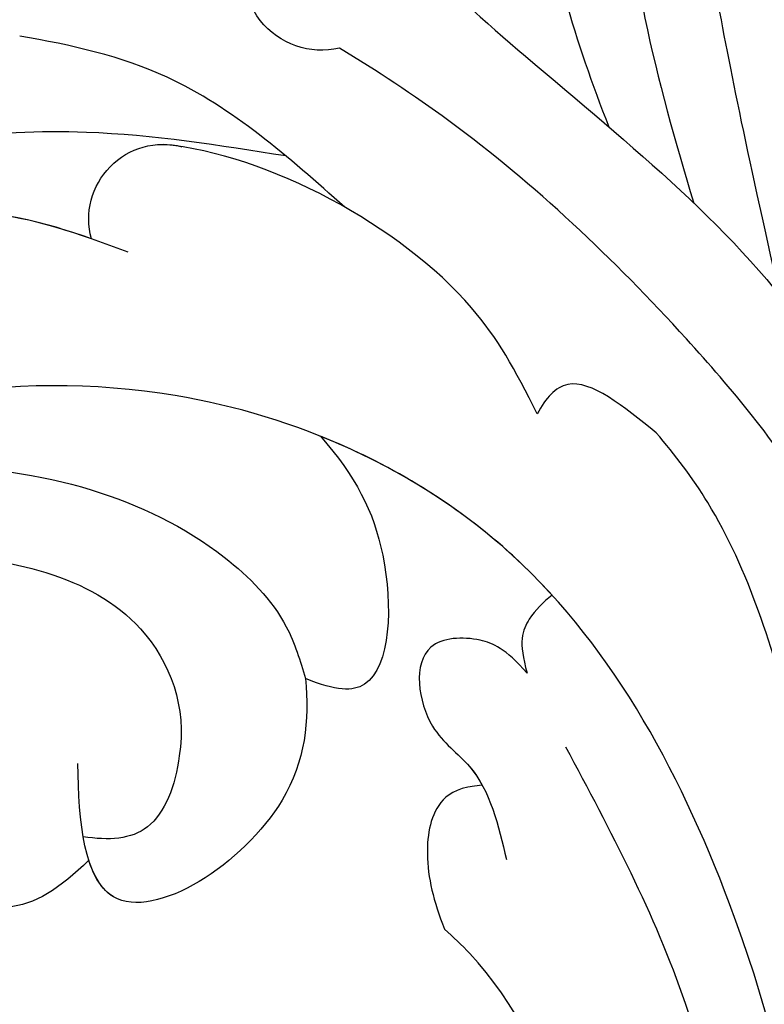
# Model space of a CAD drawing. Units: millimetres. Extents: x 5708 to 7808, y 147 to 1632.
# Drawn here: x 6486 to 6498, y 889 to 906 of the extents above; entities that cross this region are included whole.
import ezdxf

# ---------------------------------------------------------------- set-up
doc = ezdxf.new("R2010")
doc.units = ezdxf.units.MM
doc.linetypes.add('HIDDEN', pattern=[9.524999999999999, 6.35, -3.175])
doc.layers.add('H-06.木作(細線)', color=8, linetype='Continuous')
doc.layers.add('H-08.木作(細線)', color=8, linetype='Continuous')
doc.styles.add('新細明體', font='txt')
doc.dimstyles.new('5', dxfattribs={"dimtxt": 12.5, "dimasz": 3.75, "dimexe": 2.5, "dimexo": 2.5, "dimgap": 1.5, "dimtad": 2, "dimdec": 0, "dimtxsty": '新細明體', "dimblk": 'ARCHTICK', "dimcen": 5, "dimclrd": 8, "dimclre": 8, "dimclrt": 4, "dimadec": 0, "dimazin": 0, "dimtfac": 1, "dimtdec": 0, "dimtix": 1, "dimtmove": 2, "dimatfit": 3, "dimldrblk": 'OPEN90', "dimfxl": 1.25, "dimlwd": 9, "dimlwe": 9, "dimarcsym": 0})

# ---------------------------------------------------------------- blocks, each defined once
blk = doc.blocks.new('SE-21009-d')
at = {"layer": 'H-08.木作(細線)'}
for centre, radius, start, end in [((-20.96544268558819, 21.06271333890004), 1.350389651387643, 256.9953045324685, 26.40638267079702), ((-20.96544268558819, 21.06271333890004), 1.350389651387643, 256.9953045324685, 26.40638267079702), ((-18.23515784256188, 16.80859596419145), 1.283815987409266, 344.613508464405, 104.4034506638821), ((-18.23515784256188, 16.80859596419145), 1.283815987409266, 344.613508464405, 104.4034506638821)]:
    blk.add_arc(centre, radius, start, end, dxfattribs=at)
for points, knots in [([(-21.19977256812444, 27.71293673324294), (-20.67762121071019, 26.65164849634243), (-20.60846746729248, 23.03149606581542), (-24.87076821405526, 19.1731527475597), (-30.4260866764921, 14.81063764715805), (-32.07399618691443, 7.666017430746479), (-33.50459199027273, -1.089453249149983), (-31.08404300923166, -6.743916880934876), (-29.39310890302613, -10.69398171423268)], [4.348482501774273, 4.348482501774273, 4.348482501774273, 4.348482501774273, 8.576195875163808, 13.87129176014466, 20.78411297161678, 29.39975255202963, 34.77189096928029, 47.2222019296182, 47.2222019296182, 47.2222019296182, 47.2222019296182]), ([(-21.19977256812444, 27.71293673324294), (-20.67762121071019, 26.65164849634243), (-20.60846746729248, 23.03149606581542), (-24.87076821405526, 19.1731527475597), (-30.4260866764921, 14.81063764715805), (-32.07399618691443, 7.666017430746479), (-33.50459199027273, -1.089453249149983), (-31.08404300923166, -6.743916880934876), (-29.39310890302613, -10.69398171423268)], [4.348482501774273, 4.348482501774273, 4.348482501774273, 4.348482501774273, 8.576195875163808, 13.87129176014466, 20.78411297161678, 29.39975255202963, 34.77189096928029, 47.2222019296182, 47.2222019296182, 47.2222019296182, 47.2222019296182]), ([(-26.42960733335667, 26.65567735545596), (-26.2990204110788, 25.5926947535238), (-25.90162763635044, 22.35790218550142), (-26.72442087847912, 19.19849106918196), (-27.36845729212246, 17.08295171375107)], [0, 0, 0, 0, 3.191416370945439, 9.711889864825386, 9.711889864825386, 9.711889864825386, 9.711889864825386]), ([(-29.28301123411393, 25.956463868951), (-28.82449237873107, 26.00725052153325), (-27.67732564255448, 25.81704571351406), (-27.32163093643931, 23.29348924000192), (-27.76444396066245, 20.48511620463), (-28.26138931671039, 18.05316643886476), (-28.84132066432676, 15.50216978480353)], [0.910307771419985, 0.910307771419985, 0.910307771419985, 0.910307771419985, 2.295975676945432, 4.488937043942815, 6.980958820685117, 10.83241078180016, 10.83241078180016, 10.83241078180016, 10.83241078180016]), ([(-24.68502791955279, 25.36712307827952), (-24.6679435032961, 24.52845788334821), (-24.61908664053362, 22.13009965206697), (-25.33364880796898, 19.85517835438918), (-25.90536909526736, 18.39306382940163)], [0, 0, 0, 0, 2.501256201710747, 7.152923998972326, 7.152923998972326, 7.152923998972326, 7.152923998972326]), ([(-21.35988036915978, 17.01304911972625), (-20.39283753557856, 17.87091870217341), (-18.74801796854035, 19.33004814937635), (-16.65017550110088, 19.80639843968606), (-15.76263284238257, 19.95259614538486)], [0, 0, 0, 0, 3.78681417805077, 6.440899865600935, 6.440899865600935, 6.440899865600935, 6.440899865600935]), ([(-21.35988036915978, 17.01304911972625), (-20.39283753557856, 17.87091870217341), (-18.74801796854035, 19.33004814937635), (-16.65017550110088, 19.80639843968606), (-15.76263284238257, 19.95259614538486)], [0, 0, 0, 0, 3.78681417805077, 6.440899865600935, 6.440899865600935, 6.440899865600935, 6.440899865600935]), ([(-30.3560197673828, 10.16020392589166), (-30.05763040587362, 10.7896658450602), (-29.22041264547033, 12.44569308129144), (-26.83574185888165, 15.31527905094958), (-24.0837329955134, 17.93242260866577), (-21.91436355430369, 19.35728342632979), (-21.2693220903343, 19.74695898570576)], [0.9043347942494809, 0.9043347942494809, 0.9043347942494809, 0.9043347942494809, 2.988375586021312, 6.469525871717199, 12.02154282485492, 14.28842575282028, 14.28842575282028, 14.28842575282028, 14.28842575282028]), ([(-30.07211896167655, 10.74427165685415), (-29.85773998114882, 11.17250307544896), (-29.08135470894786, 12.61302800477938), (-26.83574185888165, 15.31527905094958), (-24.0837329955134, 17.93242260866577), (-21.91436355430369, 19.35728342632979), (-21.2693220903343, 19.74695898570576)], [1.552615478241133, 1.552615478241133, 1.552615478241133, 1.552615478241133, 2.988375586021312, 6.469525871717199, 12.02154282485492, 14.28842575282028, 14.28842575282028, 14.28842575282028, 14.28842575282028]), ([(-24.67472655333722, 13.45273039789686), (-24.2883643010241, 14.22710272689005), (-23.16000389372084, 16.24216090000959), (-20.03754775059815, 17.92204872627303), (-18.23515784256188, 18.09241195160143)], [0.7155339437006762, 0.7155339437006762, 0.7155339437006762, 0.7155339437006762, 3.28562504198201, 10.33274015788734, 10.33274015788734, 10.33274015788734, 10.33274015788734]), ([(-24.67472655333722, 13.45273039789686), (-24.2883643010241, 14.22710272689005), (-23.16000389372084, 16.24216090000959), (-20.03754775059815, 17.92204872627303), (-18.23515784256188, 18.09241195160143)], [0.7155339437006762, 0.7155339437006762, 0.7155339437006762, 0.7155339437006762, 3.28562504198201, 10.33274015788734, 10.33274015788734, 10.33274015788734, 10.33274015788734]), ([(-17.63224463083634, 16.23717823753509), (-16.61936735630616, 16.6125379792004), (-14.68618713854403, 17.32895056478924), (-11.74185174525655, 16.23655626847471), (-11.5749346949774, 14.79471085301998), (-11.54690967282249, 14.34299941471295)], [0, 0, 0, 0, 3.248975582263929, 6.20100330174302, 7.494106200766423, 7.494106200766423, 7.494106200766423, 7.494106200766423]), ([(-16.99735640464905, 16.46796259848566), (-16.19093781555102, 16.74974146949103), (-14.42000704443626, 17.23019360345393), (-11.74185174525655, 16.23655626847471), (-11.5749346949774, 14.79471085301998), (-11.54690967282249, 14.34299941471295)], [0.6774981879853015, 0.6774981879853015, 0.6774981879853015, 0.6774981879853015, 3.248975582263929, 6.20100330174302, 7.494106200766423, 7.494106200766423, 7.494106200766423, 7.494106200766423]), ([(-26.71980587549797, 13.12814943683884), (-26.16064638841954, 13.58415331076799), (-25.30654976408869, 14.28068333199303), (-24.81875088408151, 13.72720240128115), (-24.67472655333722, 13.4527303978914)], [0, 0, 0, 0, 1.733350642577408, 2.647632682292079, 2.647632682292079, 2.647632682292079, 2.647632682292079]), ([(-26.71980587549797, 13.12814943683884), (-26.16064638841954, 13.58415331076799), (-25.30654976408869, 14.28068333199303), (-24.81875088408151, 13.72720240128115), (-24.67472655333722, 13.4527303978914)], [0, 0, 0, 0, 1.733350642577408, 2.647632682292079, 2.647632682292079, 2.647632682292079, 2.647632682292079]), ([(-26.09702049829093, -14.43779902301935), (-28.38538365758313, -10.43406763696362), (-31.82957889048294, -3.107269259394116), (-29.70135325809269, 6.143847719758242), (-28.17345691304536, 11.25968722334551), (-27.04927200381962, 12.74884705500631), (-26.71980587546886, 13.12814943685521)], [0, 0, 0, 0, 13.45468444980967, 23.45427020900074, 27.62773052740546, 29.15002807688871, 29.15002807688871, 29.15002807688871, 29.15002807688871]), ([(-24.92914384349706, 10.33515791960895), (-24.66131963844646, 10.62892058065086), (-23.51476350367329, 11.75826236413491), (-22.09563178068265, 12.60777229585733), (-20.94181217018695, 13.06994502352177)], [29.58237412163336, 29.58237412163336, 29.58237412163336, 29.58237412163336, 30.78444337022293, 34.44978927916867, 34.44978927916867, 34.44978927916867, 34.44978927916867]), ([(-20.94181217018513, 13.06994502352177), (-21.54169580702319, 12.37913035919996), (-22.20978538843656, 11.13440783698866), (-22.14465099803374, 8.629651485408658), (-21.2116771752876, 8.688201194673866), (-20.68545134376791, 8.897987470834096)], [0.9139227625655937, 0.9139227625655937, 0.9139227625655937, 0.9139227625655937, 2.894031926969715, 5.089401451091822, 6.050433460550879, 6.050433460550879, 6.050433460550879, 6.050433460550879]), ([(-20.94181217018513, 13.06968420380076), (-21.54169580702319, 12.37913035919996), (-22.20978538843656, 11.13440783698866), (-22.14465099803374, 8.629651485408658), (-21.2116771752876, 8.688201194673866), (-20.68545134376791, 8.897987470834096)], [0.9139227625655937, 0.9139227625655937, 0.9139227625655937, 0.9139227625655937, 2.894031926969715, 5.089401451091822, 6.050433460550879, 6.050433460550879, 6.050433460550879, 6.050433460550879]), ([(-20.94181217018513, 13.06968420380076), (-21.54169580702319, 12.37913035919996), (-22.20978538843656, 11.13440783698866), (-22.14465099803374, 8.629651485408658), (-21.2116771752876, 8.688201194673866), (-20.68545134376791, 8.897987470834096)], [0.9139227625655937, 0.9139227625655937, 0.9139227625655937, 0.9139227625655937, 2.894031926969715, 5.089401451091822, 6.050433460550879, 6.050433460550879, 6.050433460550879, 6.050433460550879]), ([(-2.534551038002519, -3.496382550175213), (-3.028684259089914, -0.6841925983287638), (-3.837612622675351, 3.919546067126475), (-8.076501265018578, 9.595168473718559), (-13.15717428257949, 11.53063220004265), (-17.89395491879577, 10.47794317270132), (-18.64396494451967, 8.399297552024336), (-18.51067034832113, 7.571377721390718)], [0, 0, 0, 0, 8.46747031025394, 13.86180205939894, 20.35528433192916, 24.26452908004597, 26.66948781464234, 26.66948781464234, 26.66948781464234, 26.66948781464234]), ([(-24.92918587540362, 10.33519103402), (-24.77234982121763, 10.21163199459374), (-24.47761449480049, 9.914399434184133), (-24.34224011477227, 9.529252563982709), (-24.50088388685572, 8.992927144399118)], [1.23057722309829, 1.23057722309829, 1.23057722309829, 1.23057722309829, 1.845373637744552, 2.576256724379206, 2.576256724379206, 2.576256724379206, 2.576256724379206]), ([(-24.92918587540362, 10.33519103402), (-24.77234982121763, 10.21163199459374), (-24.47761449480049, 9.914399434184133), (-24.34224011477227, 9.529252563982709), (-24.50088388685572, 8.992927144399118)], [1.23057722309829, 1.23057722309829, 1.23057722309829, 1.23057722309829, 1.845373637744552, 2.576256724379206, 2.576256724379206, 2.576256724379206, 2.576256724379206]), ([(-24.92918587540362, 10.33519103402), (-24.77234982121763, 10.21163199459374), (-24.47761449480049, 9.914399434184133), (-24.34224011477227, 9.529252563982709), (-24.50088388685572, 8.992927144399118)], [1.23057722309829, 1.23057722309829, 1.23057722309829, 1.23057722309829, 1.845373637744552, 2.576256724379206, 2.576256724379206, 2.576256724379206, 2.576256724379206]), ([(-24.50088388685572, 8.992927144402756), (-24.11810194106829, 9.417634775915985), (-23.65800081819498, 9.632842030953952), (-22.47923229651087, 9.586894597200853), (-22.67334845696632, 8.039408066864098), (-23.42495331279815, 7.536009285836599), (-23.66463214647729, 7.177750717409481), (-23.72754529092754, 7.062281594389106)], [0.6737943163743106, 0.6737943163743106, 0.6737943163743106, 0.6737943163743106, 1.327796759779962, 2.183301004299032, 3.543144983901068, 4.484575033417827, 4.890807046579368, 4.890807046579368, 4.890807046579368, 4.890807046579368]), ([(-24.50088388685572, 8.992927144402756), (-24.11810194106829, 9.417634775915985), (-23.65800081819498, 9.632842030953952), (-22.47923229651087, 9.586894597200853), (-22.67334845696632, 8.039408066864098), (-23.79037813494097, 7.291260454590201), (-24.00459703011029, 6.37512230096695), (-24.14311408780077, 5.782734027344532)], [0.6737943163743106, 0.6737943163743106, 0.6737943163743106, 0.6737943163743106, 1.327796759779962, 2.183301004299032, 3.543144983901068, 4.484575033417827, 6.207176820233426, 6.207176820233426, 6.207176820233426, 6.207176820233426]), ([(-24.50088388685572, 8.992927144402756), (-24.11810194106829, 9.417634775915985), (-23.65800081819498, 9.632842030953952), (-22.47923229651087, 9.586894597200853), (-22.67334845696632, 8.039408066864098), (-23.42495331279815, 7.536009285836599), (-23.66463214647729, 7.177750717409481), (-23.72754529092754, 7.062281594389106)], [0.6737943163743106, 0.6737943163743106, 0.6737943163743106, 0.6737943163743106, 1.327796759779962, 2.183301004299032, 3.543144983901068, 4.484575033417827, 4.890807046579368, 4.890807046579368, 4.890807046579368, 4.890807046579368]), ([(-40.90028757134451, 7.82473647543452), (-40.65524561974189, 8.158628638725759), (-39.93501017510016, 8.936014465719609), (-37.68230014140454, 9.014035047047628), (-35.1618780350359, 5.316658178765692), (-35.37645570258928, -1.853181019940848), (-32.84302388716924, -10.27472687739532), (-29.21126396906357, -17.96261113691321), (-25.08110756601991, -20.51541538861852), (-23.02237796274449, -21.63450056004581)], [0.6939336773365369, 0.6939336773365369, 0.6939336773365369, 0.6939336773365369, 1.90543240468218, 3.882892722364361, 6.377569460769428, 14.15958266381135, 25.01861564028978, 32.36579566903504, 39.18393773388313, 39.18393773388313, 39.18393773388313, 39.18393773388313]), ([(-40.90028757134451, 7.82473647543452), (-40.65524561974189, 8.158628638725759), (-39.93501017510016, 8.936014465719609), (-37.68230014140454, 9.014035047047628), (-35.1618780350359, 5.316658178765692), (-35.37645570258928, -1.853181019940848), (-32.84302388716924, -10.27472687739532), (-29.21126396906357, -17.96261113691321), (-25.08110756601991, -20.51541538861852), (-23.02237796274449, -21.63450056004581)], [0.6939336773365369, 0.6939336773365369, 0.6939336773365369, 0.6939336773365369, 1.90543240468218, 3.882892722364361, 6.377569460769428, 14.15958266381135, 25.01861564028978, 32.36579566903504, 39.18393773388313, 39.18393773388313, 39.18393773388313, 39.18393773388313]), ([(-20.68545134374608, 8.89798747088139), (-20.75022545303682, 8.182832396648564), (-20.57173861652291, 6.330057652060759), (-17.67338262407748, 4.449024958926429), (-17.04421854677685, 5.483021050254365), (-16.95206861729594, 5.7716844056024)], [1.254933753412615, 1.254933753412615, 1.254933753412615, 1.254933753412615, 3.381756890966933, 6.837056519397358, 7.780831601391887, 7.780831601391887, 7.780831601391887, 7.780831601391887]), ([(-20.68545134374608, 8.89798747088139), (-20.75022545303682, 8.182832396648564), (-20.57173861652291, 6.330057652060759), (-17.02768012692422, 4.029964115348093), (-16.77303124624768, 6.417907277932727), (-16.76482080445885, 7.438467082212128)], [1.254933753412615, 1.254933753412615, 1.254933753412615, 1.254933753412615, 3.381756890966933, 6.837056519397358, 9.234686320270878, 9.234686320270878, 9.234686320270878, 9.234686320270878]), ([(-20.68545134374608, 8.89798747088139), (-20.75022545303682, 8.182832396648564), (-20.57173861652291, 6.330057652060759), (-17.67338262407748, 4.449024958926429), (-17.04421854677685, 5.483021050254365), (-16.95206861729594, 5.7716844056024)], [1.254933753412615, 1.254933753412615, 1.254933753412615, 1.254933753412615, 3.381756890966933, 6.837056519397358, 7.780831601391887, 7.780831601391887, 7.780831601391887, 7.780831601391887]), ([(-18.51067034832113, 7.571377721394356), (-18.44515989646197, 7.054306764980765), (-18.10192205592057, 6.15094148238245), (-17.29300159963486, 6.107417223204948), (-16.85546920357183, 6.178263587328956)], [0, 0, 0, 0, 1.351082148810455, 2.595632942228714, 2.595632942228714, 2.595632942228714, 2.595632942228714]), ([(-23.72754529091935, 7.062281594390925), (-23.34728808501268, 7.036112204015126), (-22.86132058660905, 6.766833351556897), (-22.70992917538706, 5.770026810239187), (-22.885550656752, 5.074365128593172), (-23.07656274673673, 4.585620539520505)], [0.588011999651702, 0.588011999651702, 0.588011999651702, 0.588011999651702, 1.116443870031303, 2.077536966333117, 3.28896752912311, 3.28896752912311, 3.28896752912311, 3.28896752912311]), ([(-23.72754529091935, 7.062281594390925), (-23.34728808501268, 7.036112204015126), (-22.86132058660905, 6.766833351556897), (-22.70992917538706, 5.770026810239187), (-22.885550656752, 5.074365128593172), (-23.07656274673673, 4.585620539520505)], [0.588011999651702, 0.588011999651702, 0.588011999651702, 0.588011999651702, 1.116443870031303, 2.077536966333117, 3.28896752912311, 3.28896752912311, 3.28896752912311, 3.28896752912311]), ([(-23.72754529091935, 7.062281594390925), (-23.34728808501268, 7.036112204015126), (-22.86132058660905, 6.766833351556897), (-22.70992917538706, 5.770026810239187), (-22.885550656752, 5.074365128593172), (-23.07656274673673, 4.585620539520505)], [0.588011999651702, 0.588011999651702, 0.588011999651702, 0.588011999651702, 1.116443870031303, 2.077536966333117, 3.28896752912311, 3.28896752912311, 3.28896752912311, 3.28896752912311]), ([(-16.95206861729412, 5.771684405600581), (-16.4584381905911, 5.292462740018209), (-15.61087928620282, 4.716654352541127), (-14.69066149946912, 5.161889379772447), (-14.35954493229247, 5.63666025801399)], [0.7871805240081158, 0.7871805240081158, 0.7871805240081158, 0.7871805240081158, 2.385148702835632, 3.85622532089921, 3.85622532089921, 3.85622532089921, 3.85622532089921]), ([(-16.95206861729412, 5.771684405600581), (-16.4584381905911, 5.292462740018209), (-15.61087928620282, 4.716654352541127), (-14.69066149946912, 5.161889379772447), (-14.35954493229247, 5.63666025801399)], [0.7871805240081158, 0.7871805240081158, 0.7871805240081158, 0.7871805240081158, 2.385148702835632, 3.85622532089921, 3.85622532089921, 3.85622532089921, 3.85622532089921]), ([(-16.95206861729412, 5.771684405600581), (-16.4584381905911, 5.292462740018209), (-15.61087928620282, 4.716654352541127), (-14.69066149946912, 5.161889379772447), (-14.35954493229247, 5.63666025801399)], [0.7871805240081158, 0.7871805240081158, 0.7871805240081158, 0.7871805240081158, 2.385148702835632, 3.85622532089921, 3.85622532089921, 3.85622532089921, 3.85622532089921]), ([(-10.97367275680472, -22.3831648380517), (-12.30164038026442, -22.09805261866018), (-16.67772762983395, -20.58735043492266), (-23.9791740304604, -14.59191868348603), (-26.77611796252631, -4.712805996464112), (-25.02381386799561, 2.728487997273305), (-23.22845282215303, 4.453496232913722), (-23.076562746744, 4.585620539518686)], [0.6678623570857734, 0.6678623570857734, 0.6678623570857734, 0.6678623570857734, 4.323247140671528, 14.95210270833799, 27.10591067307915, 34.53971911063518, 35.19324471060459, 35.19324471060459, 35.19324471060459, 35.19324471060459]), ([(-23.92073485896299, -12.31648839112563), (-25.36769398194383, -9.4738536158427), (-26.56030037132723, -3.79632001087225), (-25.02381386799561, 2.728487997273305), (-23.22845282215303, 4.453496232913722), (-23.076562746744, 4.585620539518686)], [17.44504587024692, 17.44504587024692, 17.44504587024692, 17.44504587024692, 27.10591067307915, 34.53971911063518, 35.19324471060459, 35.19324471060459, 35.19324471060459, 35.19324471060459]), ([(-23.92073485896299, -12.31648839112563), (-25.36769398194383, -9.4738536158427), (-26.56030037132723, -3.79632001087225), (-25.02381386799561, 2.728487997273305), (-23.22845282215303, 4.453496232913722), (-23.076562746744, 4.585620539518686)], [17.44504587024692, 17.44504587024692, 17.44504587024692, 17.44504587024692, 27.10591067307915, 34.53971911063518, 35.19324471060459, 35.19324471060459, 35.19324471060459, 35.19324471060459])]:
    blk.add_open_spline(points, degree=3, knots=knots, dxfattribs=at)
for points in [[(-20.34575984754656, 17.89263178831538), (-16.91016192452253, 18.29819434989008), (-12.17866085924061, 17.55074880678262), (-10.29577903930067, 16.61039643793015)], [(-26.00009724864822, -16.02338317279532), (-24.45063384923878, -15.77575856388899), (-24.5594216910863, -13.38518922139951), (-25.93806985847505, -11.00922425847125), (-28.97505650676931, -4.880823008656762), (-27.98340342073379, 5.023682515538212), (-24.07838226850754, 11.16966374449953), (-18.43833898422918, 13.76958532884714), (-10.25726645415443, 12.34581223222017), (-4.803522739817254, 7.16252061965065)], [(-26.00009724864822, -16.02338317279532), (-24.45063384923878, -15.77575856388899), (-24.5594216910863, -13.38518922139951), (-25.93806985847505, -11.00922425847125), (-28.97505650676931, -4.880823008656762), (-27.98340342073379, 5.023682515538212), (-24.07838226850754, 11.16966374449953), (-18.43833898422918, 13.76958532884714), (-10.25726645415443, 12.34581223222017), (-4.803522739817254, 7.16252061965065)], [(-8.16741998563839, 9.972075805171016), (-11.47677024627365, 12.03067210329141), (-16.99235401397482, 12.14665562210689), (-19.28572526632661, 10.98688884063563), (-20.35304489208238, 9.789429980796967), (-20.68545134376791, 8.897987470834096)], [(-25.16014383908214, 7.726831892142627), (-27.21855718910547, 3.312685916266901), (-28.00813506465374, -3.008467164151398), (-26.24095666247331, -10.56401336488375)]]:
    blk.add_spline(points, degree=3, dxfattribs=at)
blk = doc.blocks.new('SE-21109L')
at = {"layer": 'H-08.木作(細線)'}
blk.add_open_spline([(152.7954588501598, -10.5025681299594), (149.685347790597, -5.604753031104337), (148.9044440760917, -4.743738650911837), (143.1390943228616, 1.159999969342607), (141.2272232676623, 3.043467396950291), (135.4611262249236, 7.546542201896955), (133.226121643791, 8.999502439408388), (129.3754549685691, 11.15203616579674), (123.2982474580349, 14.08084265031357), (119.6382586243853, 15.50604609496077), (113.5293023799895, 17.17326519790367), (106.4515240153414, 18.49090550994151), (101.1156775325071, 19.91171190494788), (92.94978472974617, 19.89560718242137), (80.68536869066884, 19.89121569303825), (72.07563019412919, 18.06810928144841), (58.79228765598964, 14.11017966764484)], degree=3, dxfattribs=at)
blk = doc.blocks.new('_ArchTick')
at = {"color": 0, "linetype": 'ByBlock', "const_width": 0.15}
blk.add_lwpolyline([(-0.5, -0.5), (0.5, 0.5)], dxfattribs=at)
blk = doc.blocks.new('*D90')
at = {"layer": 'DEFPOINTS', "color": 0, "transparency": 16777216}
for p in [(6847.252231190369, 1148.799075555249), (6049.125255519824, 788.7347527080168), (6847.252231190369, 788.7347527080167)]:
    blk.add_point(p, dxfattribs=at)
at = {"layer": 'H-06.木作(細線)', "color": 8, "linetype": 'HIDDEN', "lineweight": 9, "transparency": 16777216}
for p, q in [((6844.752231190369, 1148.799075555249), (6046.625255519824, 1148.79907555525)), ((6844.752231190369, 788.7347527080167), (6046.625255519824, 788.7347527080168))]:
    blk.add_line(p, q, dxfattribs=at)
at = {"layer": 'H-06.木作(細線)', "color": 8, "lineweight": 9, "transparency": 16777216}
blk.add_line((6049.125255519824, 1148.79907555525), (6049.125255519824, 788.7347527080168), dxfattribs=at)
at = {"layer": 'H-06.木作(細線)', "color": 8, "lineweight": 9, "transparency": 16777216, "xscale": 3.75, "yscale": 3.75, "zscale": 3.75}
for p, rotation in [((6049.125255519824, 1148.79907555525), 90), ((6049.125255519824, 788.7347527080168), 270)]:
    blk.add_blockref('_ArchTick', p, dxfattribs=dict(at, rotation=rotation))
at = {"layer": 'H-06.木作(細線)', "color": 4, "transparency": 16777216, "insert": (6040.584921217499, 968.7669141316343), "char_height": 12.5, "attachment_point": 5, "rotation": 90, "style": '新細明體'}
blk.add_mtext('360', dxfattribs=at)
blk = doc.blocks.new('_Open90')
at = {"color": 0, "linetype": 'ByBlock', "lineweight": -2}
for p, q in [((-0.5, 0.5), (0, 0)), ((0, 0), (-1, 0)), ((0, 0), (-0.5, -0.5))]:
    blk.add_line(p, q, dxfattribs=at)
blk = doc.blocks.new('*D91')
at = {"layer": 'DEFPOINTS', "color": 0, "transparency": 16777216}
for p in [(6092.249921868855, 1148.799075555249), (6847.252231190369, 1148.799075555249), (6847.252231190369, 747.6284692268712)]:
    blk.add_point(p, dxfattribs=at)
at = {"layer": 'H-06.木作(細線)', "color": 8, "linetype": 'HIDDEN', "lineweight": 9, "transparency": 16777216}
for p, q in [((6092.249921868855, 1146.299075555249), (6092.249921868855, 745.1284692268712)), ((6847.252231190369, 1146.299075555249), (6847.252231190369, 745.1284692268712))]:
    blk.add_line(p, q, dxfattribs=at)
at = {"layer": 'H-06.木作(細線)', "color": 8, "lineweight": 9, "transparency": 16777216}
blk.add_line((6092.249921868855, 747.6284692268712), (6847.252231190369, 747.6284692268712), dxfattribs=at)
at = {"layer": 'H-06.木作(細線)', "color": 8, "lineweight": 9, "transparency": 16777216, "xscale": 3.75, "yscale": 3.75, "zscale": 3.75, "rotation": 180}
blk.add_blockref('_ArchTick', (6092.249921868855, 747.6284692268712), dxfattribs=at)
at = {"layer": 'H-06.木作(細線)', "color": 8, "lineweight": 9, "transparency": 16777216, "xscale": 3.75, "yscale": 3.75, "zscale": 3.75}
blk.add_blockref('_ArchTick', (6847.252231190369, 747.6284692268712), dxfattribs=at)
at = {"layer": 'H-06.木作(細線)', "color": 4, "transparency": 16777216, "insert": (6469.751076529612, 739.0517977152433), "char_height": 12.5, "attachment_point": 5, "style": '新細明體'}
blk.add_mtext('755', dxfattribs=at)

msp = doc.modelspace()

# ---------------------------------------------------------------- block references
at = {"rotation": 159.620939255253}
msp.add_blockref('SE-21109L', (6628.739733906268, 887.1057665736337), dxfattribs=at)
at = {"xscale": -1}
msp.add_blockref('SE-21009-d', (6469.751076529627, 886.1744690246453), dxfattribs=at)

# ---------------------------------------------------------------- dimensions: what is measured, and where the dimension line sits
at = {"layer": 'H-06.木作(細線)'}
dim = msp.add_linear_dim(base=(6049.125255519824, 788.7347527080168), p1=(6847.252231190369, 1148.799075555249), p2=(6847.252231190369, 788.7347527080167), angle=90, dimstyle='5', dxfattribs=at)
dim.commit()
dim.dimension.update_dxf_attribs({"geometry": '*D90', "text_midpoint": (6040.584921217499, 968.7669141316343)})
dim = msp.add_linear_dim(base=(6847.252231190369, 747.6284692268712), p1=(6092.249921868855, 1148.799075555249), p2=(6847.252231190369, 1148.799075555249), dimstyle='5', dxfattribs=at)
dim.commit()
dim.dimension.update_dxf_attribs({"geometry": '*D91', "text_midpoint": (6469.751076529612, 739.0517977152433)})

doc.saveas('drawing.dxf')
